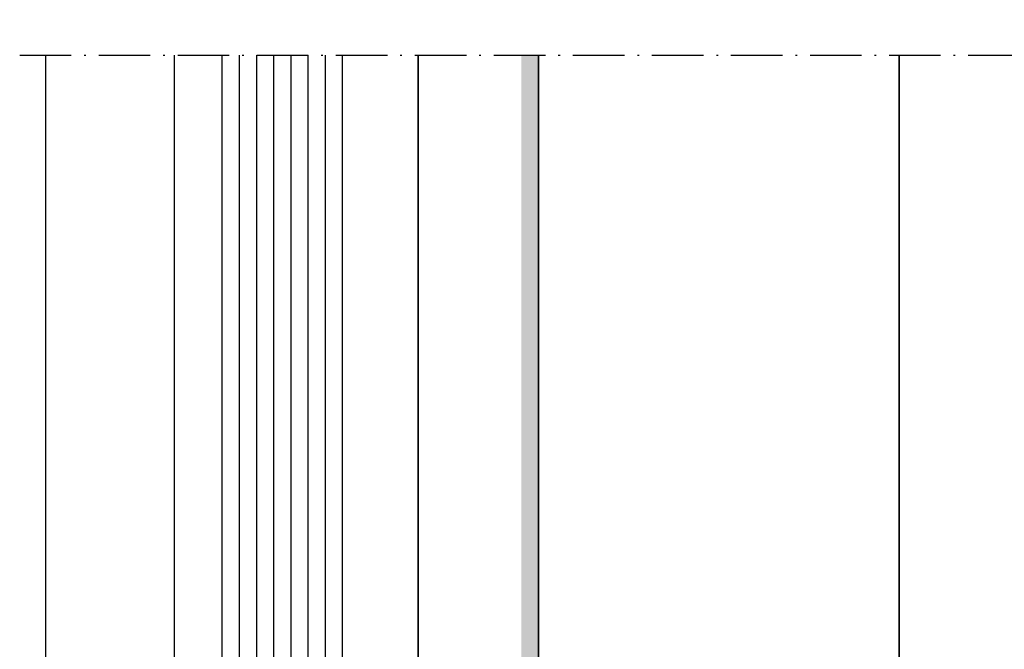
# Model space of a CAD drawing. Units: millimetres. Extents: x 2530 to 23610, y -334 to 3500.
# Drawn here: x 6741 to 6798, y -28 to 9 of the extents above; entities that cross this region are included whole.
import ezdxf

# ---------------------------------------------------------------- set-up
doc = ezdxf.new("R2010")
doc.units = ezdxf.units.MM
doc.linetypes.add('ACAD_ISO10W100', pattern=[18, 12, -3, 0, -3])
for name, color, linetype, lineweight in [('S03_AL_Kontur', 253, 'Continuous', 35), ('S04_AL_Schraffur', 253, 'Continuous', 25), ('S15_Glas_Kontur', 4, 'Continuous', 70), ('S16_Glas_Schraffur', 81, 'Continuous', 25), ('S18_Mittellinie', 10, 'ACAD_ISO10W100', 25)]:
    doc.layers.add(name, color=color, linetype=linetype, lineweight=lineweight)

msp = doc.modelspace()

# ---------------------------------------------------------------- hatches: boundary and pattern name
at = {"layer": 'S04_AL_Schraffur'}
h = msp.add_hatch(color=256, dxfattribs=at)
h.dxf.hatch_style = 1
h.paths.add_polyline_path([(6770.132, 10.977), (6771.132, 10.977), (6771.132, 273.65), (6770.132, 273.65)])
h.paths.add_polyline_path([(6771.132, 6.832), (6770.132, 6.832), (6770.132, -48.615), (6771.132, -48.615)])

# ---------------------------------------------------------------- linework, layer by layer
for p, q in [((6742.451, -52.431), (6742.451, 6.832)), ((6749.951, -52.181), (6749.951, 6.832))]:
    msp.add_line(p, q)
at = {"layer": 'S03_AL_Kontur'}
for p, q in [((6764.131, -49.526), (6764.131, 6.832)), ((6771.131, -48.586), (6771.131, 6.832)), ((6792.131, -53.481), (6792.131, 6.832))]:
    msp.add_line(p, q, dxfattribs=at)
at = {"layer": 'S15_Glas_Kontur', "linetype": 'ByBlock', "lineweight": -2}
for p, q in [((6752.713, -59.026), (6752.713, 6.832)), ((6759.713, 6.832), (6759.713, -59.026))]:
    msp.add_line(p, q, dxfattribs=at)
at = {"layer": 'S16_Glas_Schraffur'}
for points in [[(6753.713, 6.832), (6753.713, -59.026)], [(6754.713, 6.832), (6754.713, -59.026)], [(6755.713, 6.832), (6755.713, -59.026)], [(6756.713, 6.832), (6756.713, -59.026)], [(6757.713, 6.832), (6757.713, -59.026)], [(6758.713, 6.832), (6758.713, -59.026)]]:
    msp.add_lwpolyline(points, dxfattribs=at)
at = {"layer": 'S18_Mittellinie', "ltscale": 0.25}
msp.add_line((6740.935, 6.832), (7067.808, 6.832), dxfattribs=at)

doc.saveas('drawing.dxf')
